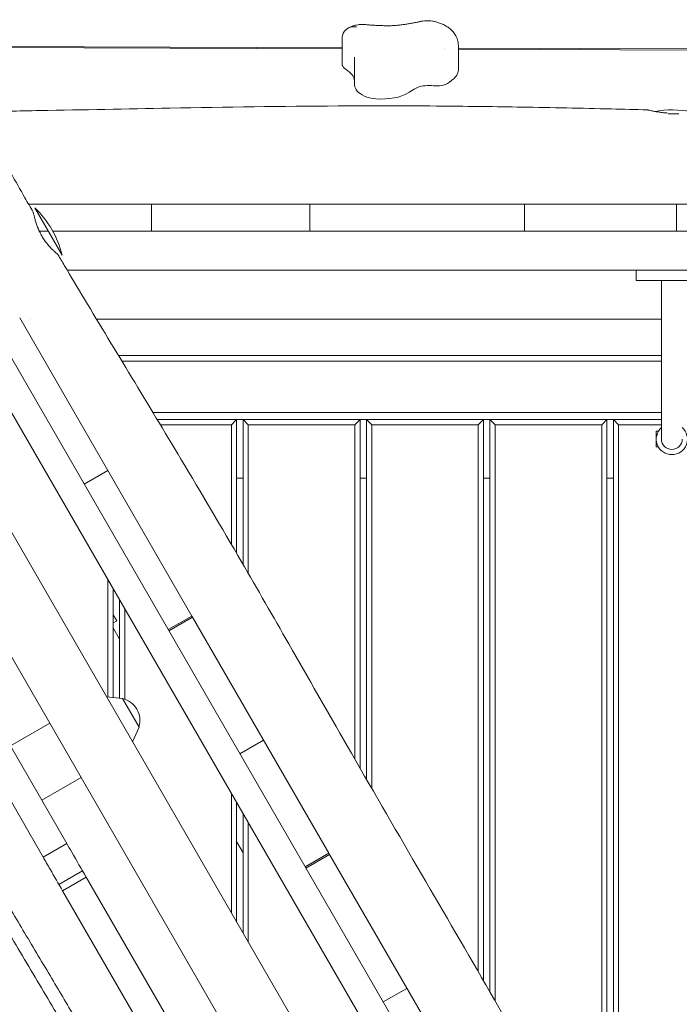
# Model space of a CAD drawing. Units: millimetres. Extents: x -5364 to 7760, y -6009 to 7742.
# Drawn here: x 533 to 1041, y 4499 to 5257 of the extents above; entities that cross this region are included whole.
import ezdxf

# ---------------------------------------------------------------- set-up
doc = ezdxf.new("R2010")
doc.units = ezdxf.units.MM
doc.header["$LTSCALE"] = 20
doc.linetypes.add('HIDDEN', pattern=[9.525, 6.35, -3.175])
doc.layers.add('2d', color=230, linetype='Continuous')
doc.layers.add('EN-Free_Space_Hatch', color=10, linetype='HIDDEN')

msp = doc.modelspace()

# ---------------------------------------------------------------- hatches: boundary and pattern name
at = {"layer": 'EN-Free_Space_Hatch'}
h = msp.add_hatch(dxfattribs=at)
h.set_pattern_fill('ANSI31', color=256, scale=100, angle=48)
edge = h.paths.add_edge_path()
edge.add_line((-2083.61, -1608.91), (-3387.83, -3867.9))
edge.add_arc((-2521.81, -4367.9), 1000, 150, 330)
edge.add_line((-1655.78, -4867.9), (-351.56, -2608.91))
edge.add_arc((-1217.58, -2108.91), 1000, 330, 510)
edge = h.paths.add_edge_path()
edge.add_line((-2714.45, 5878.31), (-552.85, 4630.31))
edge.add_arc((-1052.85, 3764.28), 1000, -120, 60, ccw=False)
edge.add_line((-1552.85, 2898.26), (-3714.45, 4146.26))
edge.add_arc((-3214.45, 5012.28), 1000, 60, 240, ccw=False)
edge = h.paths.add_edge_path()
edge.add_arc((3948.1, 803.41), 500, 0, 360)

# ---------------------------------------------------------------- linework, layer by layer
at = {"layer": '2d', "lineweight": 0}
for p, q in [((781.52, 5242.24), (781.52, 5222.39)), ((781.52, 5234.37), (432.83, 5235.6)), ((433.18, 5236.44), (781.52, 5235.21)), ((860.04, 5234.94), (860.04, 5234.94)), ((860.59, 5234.09), (860.59, 5234.09)), ((870.95, 5236.91), (870.95, 5217.88)), ((870.95, 5234.9), (1623.27, 5232.25)), ((1623.12, 5231.4), (870.95, 5234.05)), ((790.98, 5227.27), (790.98, 5208.23)), ((1040.77, 5184.36), (1032.32, 5184.36)), ((1207.4, 3817.58), (428.9, 5165.98)), ((540.08, 5114.86), (1707.3, 5114.86)), ((566.01, 5075.5), (545.01, 5111.87)), ((634.86, 5093.86), (634.86, 5114.86)), ((756.56, 5093.86), (756.56, 5114.86)), ((921.78, 5114.86), (921.78, 5093.86)), ((1038.87, 5114.86), (1038.87, 5093.86)), ((441.79, 5101.67), (1158.15, 3860.89)), ((555.41, 5093.86), (548.5, 5093.86)), ((1705.48, 5093.86), (558.86, 5093.86)), ((1615.28, 5063.86), (569.91, 5063.86)), ((1007.78, 5063.86), (1007.78, 5055.86)), ((1007.78, 5055.86), (1062.78, 5055.86)), ((1027.28, 5055.86), (1027.28, 4933.86)), ((665.84, 4797.59), (533.34, 5027.09)), ((541.63, 5026.21), (541.63, 5026.21)), ((592.45, 5026.21), (1027.28, 5026.21)), ((1027.28, 4998.3), (609.3, 4998.3)), ((611.99, 4993.86), (1027.28, 4993.86)), ((1027.28, 4954.36), (635.88, 4954.36)), ((639.2, 4948.86), (1027.28, 4948.86)), ((696.28, 4944.86), (641.61, 4944.86)), ((696.28, 4944.86), (700.28, 4948.86)), ((696.28, 4852.73), (696.28, 4944.86)), ((700.28, 4948.86), (700.28, 4845.86)), ((705.28, 4837.25), (705.28, 4948.86)), ((705.28, 4948.86), (709.28, 4944.86)), ((791.28, 4944.86), (709.28, 4944.86)), ((709.28, 4944.86), (709.28, 4830.35)), ((791.28, 4944.86), (795.28, 4948.86)), ((791.28, 4687.39), (791.28, 4944.86)), ((795.28, 4948.86), (795.28, 4680.45)), ((800.28, 4671.78), (800.28, 4948.86)), ((800.28, 4948.86), (804.28, 4944.86)), ((886.28, 4944.86), (804.28, 4944.86)), ((804.28, 4944.86), (804.28, 4664.85)), ((886.28, 4944.86), (890.28, 4948.86)), ((886.28, 4523.71), (886.28, 4944.86)), ((890.28, 4948.86), (890.28, 4516.8)), ((895.28, 4508.15), (895.28, 4948.86)), ((895.28, 4948.86), (899.28, 4944.86)), ((981.28, 4944.86), (899.28, 4944.86)), ((899.28, 4944.86), (899.28, 4501.22)), ((981.28, 4944.86), (985.28, 4948.86)), ((981.28, 4358.08), (981.28, 4944.86)), ((985.28, 4948.86), (985.28, 4351.08)), ((990.28, 4342.35), (990.28, 4948.86)), ((990.28, 4948.86), (994.28, 4944.86)), ((1027.28, 4944.86), (994.28, 4944.86)), ((994.28, 4944.86), (994.28, 4335.36)), ((1023.28, 4939.86), (1023.28, 4927.86)), ((1023.28, 4939.86), (1024.89, 4939.86)), ((1023.67, 4936.86), (1023.28, 4936.86)), ((1023.67, 4930.86), (1023.28, 4930.86)), ((1023.28, 4927.86), (1024.89, 4927.86)), ((1019.63, 4008.81), (500.63, 4907.75)), ((601.17, 4909.61), (582.98, 4899.11)), ((705.28, 4903.86), (700.28, 4903.86)), ((800.28, 4903.86), (795.28, 4903.86)), ((895.28, 4903.86), (890.28, 4903.86)), ((990.28, 4903.86), (985.28, 4903.86)), ((978.06, 3984.81), (459.06, 4883.75)), ((601.28, 4735.3), (601.28, 4825.41)), ((605.28, 4818.48), (605.28, 4734.89)), ((610.28, 4734.39), (610.28, 4809.82)), ((614.28, 4802.89), (614.28, 4733.42)), ((608, 4793.78), (605.28, 4798.48)), ((608, 4793.78), (605.28, 4792.21)), ((665.84, 4797.59), (647.65, 4787.09)), ((648.15, 4786.23), (666.34, 4796.73)), ((771.34, 4614.86), (666.34, 4796.73)), ((605.28, 4788.48), (610.28, 4779.82)), ((569.51, 4622.45), (497.09, 4747.88)), ((478.9, 4737.38), (551.32, 4611.95)), ((612.39, 4734.17), (600.13, 4735.42)), ((625.19, 4712), (612.39, 4734.17)), ((556.49, 4715), (526.18, 4697.5)), ((625.19, 4712), (620.14, 4700.76)), ((702.86, 4691.48), (721.04, 4701.98)), ((580.64, 4673.17), (550.33, 4655.67)), ((696.28, 4568.86), (696.28, 4660.86)), ((700.28, 4653.94), (700.28, 4561.94)), ((705.28, 4553.28), (705.28, 4645.28)), ((709.28, 4638.35), (709.28, 4546.35)), ((551.32, 4611.95), (569.51, 4622.45)), ((700.28, 4623.94), (705.28, 4615.28)), ((771.34, 4614.86), (753.15, 4604.36)), ((753.65, 4603.5), (771.84, 4614)), ((771.84, 4614), (905.74, 4382.08)), ((581.63, 4601.45), (563.44, 4590.95)), ((584.55, 4596.39), (566.36, 4585.89)), ((644.49, 4492.58), (584.55, 4596.39)), ((566.36, 4585.89), (626.3, 4482.08)), ((831.39, 4510.86), (813.2, 4500.36))]:
    msp.add_line(p, q, dxfattribs=at)
for centre, radius, start, end in [((1035.34, 5112.36), 75, 78.61668, 100.17657), ((493.16, 5057.69), 75, 13.7398, 46.26021), ((1035.28, 4933.86), 12, 131.81031, 48.18969), ((1035.28, 4933.86), 8, 180, 360), ((608.81, 4717.33), 17, 342.66793, 77.33207)]:
    msp.add_arc(centre, radius, start, end, dxfattribs=at)
for centre, major_axis, start_param, end_param in [((791.62, 5222.39), (-10.1, 0), 0, 0.127379), ((799.99, 5222.84), (-18.54, 0), 0.127379, 0.589113), ((835.81, 5217.88), (35.14, 0), -0.519637, 0), ((935.4, 5208.23), (-144.42, 0), 0, 0.031377), ((823.16, 5206.74), (-32.12, 0), 0.031377, 0.700395), ((753.87, 5222.1), (93.73, 0), -0.578311, -0.538024), ((854.05, 5210.31), (10.69, 0), -1.781396, -0.626312), ((852.18, 5210.88), (13, 0), -0.626312, -0.425085), ((809.96, 5202.04), (14.85, 0), -2.441198, -1.742312), ((811.64, 5206.16), (24.74, 0), -1.742312, -0.578311)]:
    msp.add_ellipse(centre, major_axis=major_axis, ratio=0.422618, start_param=start_param, end_param=end_param, dxfattribs=at)
at = {"layer": '2d', "lineweight": 0, "extrusion": (0, 0, -1)}
for centre, major_axis, start_param, end_param in [((753.02, 5209.58), (37.95, 0), -0.589083, -0.024676), ((695.13, 5208.98), (95.85, 0), -0.024676, -0.011568), ((912.46, 5199.35), (53.17, 0), -2.716508, -2.621956), ((865.58, 5193.92), (36.35, 0), -2.603569, -2.34761), ((846.74, 5202.02), (9.48, 0), -2.34761, -1.708562), ((847.97, 5198.29), (18.41, 0), -1.708562, -1.360197)]:
    msp.add_ellipse(centre, major_axis=major_axis, ratio=0.422618, start_param=start_param, end_param=end_param, dxfattribs=at)
at = {"layer": '2d', "lineweight": 0}
for points, knots in [([(826.02, 5252.7), (827.03, 5252.82), (828.03, 5252.95), (830.02, 5253.24), (831, 5253.38), (832.96, 5253.7), (833.93, 5253.86), (835.85, 5254.21), (836.8, 5254.39), (838.68, 5254.76), (839.61, 5254.96), (840.53, 5255.16)], [1.5476328, 1.5476328, 1.5476328, 1.5476328, 1.5876964, 1.5876964, 1.6277601, 1.6277601, 1.6678237, 1.6678237, 1.7078874, 1.7078874, 1.747951, 1.747951, 1.747951, 1.747951]), ([(840.53, 5255.16), (840.57, 5255.17), (840.61, 5255.18), (840.68, 5255.2), (840.72, 5255.21), (840.8, 5255.23), (840.84, 5255.24), (840.91, 5255.25), (840.95, 5255.26), (841.03, 5255.28), (841.06, 5255.29), (841.1, 5255.3)], [1.74795103, 1.74795103, 1.74795103, 1.74795103, 1.7611295, 1.7611295, 1.77430798, 1.77430798, 1.78748645, 1.78748645, 1.80066493, 1.80066493, 1.8138434, 1.8138434, 1.8138434, 1.8138434]), ([(853.5, 5255.21), (852.65, 5255.44), (851.82, 5255.61), (850.17, 5255.87), (849.35, 5255.96), (847.7, 5256.05), (846.88, 5256.05), (845.24, 5255.98), (844.42, 5255.91), (842.77, 5255.68), (841.94, 5255.52), (841.1, 5255.3)], [3.826671, 3.826671, 3.826671, 3.826671, 4.052424, 4.052424, 4.278177, 4.278177, 4.50393, 4.50393, 4.729683, 4.729683, 4.955436, 4.955436, 4.955436, 4.955436]), ([(867.51, 5246.74), (866.73, 5247.76), (865.89, 5248.63), (864.14, 5250.17), (863.24, 5250.83), (861.4, 5252.01), (860.46, 5252.52), (858.53, 5253.45), (857.55, 5253.86), (855.56, 5254.59), (854.54, 5254.92), (853.5, 5255.21)], [3.148786, 3.148786, 3.148786, 3.148786, 3.2843631, 3.2843631, 3.4199401, 3.4199401, 3.5555171, 3.5555171, 3.6910942, 3.6910942, 3.8266712, 3.8266712, 3.8266712, 3.8266712]), ([(792.57, 5251.27), (792.57, 5251.27), (792.57, 5251.27), (791.76, 5251.37), (790.97, 5251.4), (789.42, 5251.31), (788.67, 5251.18), (786.68, 5250.62), (785.53, 5250.03), (783.6, 5248.42), (782.84, 5247.43), (782.17, 5245.97), (782.04, 5245.62), (781.93, 5245.27)], [-0.005346, -0.005346, -0.005346, -0.005346, 0, 0, 2.518697, 2.518697, 4.968781, 4.968781, 9.32203, 9.32203, 13.602585, 13.602585, 14.882918, 14.882918, 14.882918, 14.882918]), ([(797.05, 5253.18), (796.26, 5253.17), (795.48, 5253.12), (793.91, 5252.96), (793.12, 5252.84), (791.55, 5252.52), (790.76, 5252.32), (789.15, 5251.8), (788.33, 5251.48), (786.65, 5250.66), (785.78, 5250.15), (784.87, 5249.47)], [4.44742, 4.44742, 4.44742, 4.44742, 4.651666, 4.651666, 4.855911, 4.855911, 5.060157, 5.060157, 5.264402, 5.264402, 5.468647, 5.468647, 5.468647, 5.468647]), ([(798.96, 5253.1), (798.83, 5253.11), (798.7, 5253.13), (798.44, 5253.15), (798.32, 5253.15), (798.06, 5253.17), (797.93, 5253.17), (797.68, 5253.18), (797.55, 5253.18), (797.3, 5253.19), (797.17, 5253.19), (797.05, 5253.18)], [4.1670212, 4.1670212, 4.1670212, 4.1670212, 4.223101, 4.223101, 4.2791808, 4.2791808, 4.3352605, 4.3352605, 4.3913403, 4.3913403, 4.4474201, 4.4474201, 4.4474201, 4.4474201]), ([(798.96, 5253.1), (800.09, 5252.98), (801.23, 5252.88), (803.51, 5252.69), (804.66, 5252.6), (806.97, 5252.45), (808.12, 5252.39), (810.44, 5252.28), (811.61, 5252.24), (813.94, 5252.18), (815.11, 5252.16), (816.28, 5252.15)], [1.0254285, 1.0254285, 1.0254285, 1.0254285, 1.0698057, 1.0698057, 1.1141829, 1.1141829, 1.15856, 1.15856, 1.2029372, 1.2029372, 1.2473144, 1.2473144, 1.2473144, 1.2473144]), ([(816.28, 5252.15), (816.94, 5252.15), (817.6, 5252.15), (818.92, 5252.17), (819.57, 5252.19), (820.89, 5252.25), (821.54, 5252.29), (822.84, 5252.38), (823.48, 5252.43), (824.76, 5252.55), (825.39, 5252.62), (826.02, 5252.7)], [1.2473144, 1.2473144, 1.2473144, 1.2473144, 1.3073781, 1.3073781, 1.3674417, 1.3674417, 1.4275054, 1.4275054, 1.4875691, 1.4875691, 1.5476328, 1.5476328, 1.5476328, 1.5476328]), ([(781.6, 5240.88), (781.6, 5240.88), (781.6, 5240.88), (781.49, 5241.81), (781.49, 5242.74), (781.67, 5244.2), (781.78, 5244.74), (781.93, 5245.27)], [-65.781119, -65.781119, -65.781119, -65.781119, -65.774206, -65.774206, -62.567212, -62.567212, -60.684938, -60.684938, -60.684938, -60.684938]), ([(870.95, 5236.91), (870.95, 5237.67), (870.89, 5238.42), (870.67, 5239.9), (870.51, 5240.63), (870.09, 5242.02), (869.84, 5242.69), (869.27, 5243.96), (868.95, 5244.56), (868.27, 5245.7), (867.9, 5246.23), (867.51, 5246.74)], [2.8361409, 2.8361409, 2.8361409, 2.8361409, 2.8986699, 2.8986699, 2.961199, 2.961199, 3.023728, 3.023728, 3.086257, 3.086257, 3.148786, 3.148786, 3.148786, 3.148786]), ([(790.99, 5227.87), (790.99, 5227.83), (790.98, 5227.79), (790.98, 5227.71), (790.98, 5227.67), (790.98, 5227.59), (790.98, 5227.55), (790.98, 5227.47), (790.98, 5227.43), (790.98, 5227.35), (790.98, 5227.31), (790.98, 5227.27)], [5.970426794, 5.970426794, 5.970426794, 5.970426794, 5.971888145, 5.971888145, 5.973349497, 5.973349497, 5.974810849, 5.974810849, 5.976272201, 5.976272201, 5.977733553, 5.977733553, 5.977733553, 5.977733553]), ([(790.99, 5227.87), (790.99, 5227.88), (790.99, 5227.89), (790.99, 5227.91), (790.99, 5227.91), (790.99, 5227.93), (790.99, 5227.94), (790.99, 5227.96), (790.99, 5227.97), (790.99, 5227.99), (790.99, 5228), (790.99, 5228.01)], [2.82883414, 2.82883414, 2.82883414, 2.82883414, 2.830295492, 2.830295492, 2.831756844, 2.831756844, 2.833218195, 2.833218195, 2.834679547, 2.834679547, 2.836140899, 2.836140899, 2.836140899, 2.836140899]), ([(496.65, 5193.46), (498.21, 5190.52), (499.77, 5187.58), (506.06, 5175.82), (510.83, 5167.04), (522.78, 5145.34), (530.02, 5132.45), (539.45, 5115.97), (541.54, 5112.32), (543.64, 5108.68)], [0.000796, 0.000796, 0.000796, 0.000796, 10.000022, 10.000022, 40.000589, 40.000589, 84.382037, 84.382037, 97.005668, 97.005668, 97.005668, 97.005668]), ([(500.61, 5186), (516.69, 5186.25), (532.77, 5186.52), (582.22, 5187.4), (615.58, 5188.07), (692.1, 5189.46), (735.26, 5190.14), (805.35, 5190.54), (832.28, 5190.51), (879.46, 5190.1), (899.72, 5189.82), (942.91, 5189.09), (965.84, 5188.6), (997.97, 5187.86), (1007.17, 5187.64), (1016.37, 5187.41)], [71.603086, 71.603086, 71.603086, 71.603086, 119.947521, 119.947521, 220.296293, 220.296293, 350.043893, 350.043893, 430.909281, 430.909281, 491.749417, 491.749417, 560.598816, 560.598816, 588.222048, 588.222048, 588.222048, 588.222048]), ([(1016.37, 5187.41), (1016.4, 5187.41), (1016.46, 5187.41), (1016.62, 5187.37), (1016.74, 5187.35), (1017.04, 5187.28), (1017.22, 5187.24), (1017.84, 5187.1), (1018.37, 5186.97), (1019.33, 5186.76), (1019.67, 5186.68), (1020.41, 5186.52), (1020.8, 5186.44), (1021.62, 5186.27), (1022.06, 5186.19), (1022.98, 5186.02), (1023.46, 5185.93), (1024.95, 5185.68), (1026.01, 5185.52), (1027.69, 5185.31), (1028.26, 5185.24), (1029.44, 5185.12), (1030.04, 5185.06), (1031.11, 5184.98), (1031.59, 5184.94), (1032.06, 5184.91)], [0.09159482, 0.09159482, 0.09159482, 0.09159482, 0.09323318, 0.09323318, 0.09510099, 0.09510099, 0.09696881, 0.09696881, 0.10070443, 0.10070443, 0.10257225, 0.10257225, 0.10444006, 0.10444006, 0.10630788, 0.10630788, 0.10817569, 0.10817569, 0.11191132, 0.11191132, 0.11377913, 0.11377913, 0.11564695, 0.11564695, 0.11709793, 0.11709793, 0.11709793, 0.11709793]), ([(543.64, 5108.68), (543.69, 5108.6), (543.75, 5108.42), (543.85, 5108.08), (543.87, 5107.99), (543.93, 5107.8), (543.95, 5107.7), (544.04, 5107.37), (544.1, 5107.12), (544.24, 5106.57), (544.31, 5106.27), (544.47, 5105.61), (544.56, 5105.25), (544.85, 5104.12), (545.08, 5103.28), (545.47, 5101.9), (545.62, 5101.42), (545.92, 5100.44), (546.09, 5099.94), (546.61, 5098.4), (547.01, 5097.33), (547.57, 5095.95), (547.69, 5095.67), (547.93, 5095.11), (548.05, 5094.83), (548.43, 5094), (548.69, 5093.44), (549.51, 5091.79), (550.11, 5090.69), (550.75, 5089.6)], [0.09063868, 0.09063868, 0.09063868, 0.09063868, 0.09377041, 0.09377041, 0.09470743, 0.09470743, 0.09564446, 0.09564446, 0.09751851, 0.09751851, 0.09939256, 0.09939256, 0.10126661, 0.10126661, 0.1050147, 0.1050147, 0.10688875, 0.10688875, 0.1087628, 0.1087628, 0.1125109, 0.1125109, 0.11344793, 0.11344793, 0.11438495, 0.11438495, 0.116259, 0.116259, 0.1200071, 0.1200071, 0.1200071, 0.1200071]), ([(550.75, 5089.6), (551.4, 5088.51), (552.08, 5087.47), (553.13, 5085.99), (553.48, 5085.51), (554.02, 5084.8), (554.2, 5084.57), (554.56, 5084.11), (554.74, 5083.89), (555.64, 5082.8), (556.35, 5082), (557.38, 5080.89), (557.73, 5080.53), (558.38, 5079.87), (558.7, 5079.55), (559.62, 5078.67), (560.17, 5078.16), (561.17, 5077.27), (561.58, 5076.92), (562.08, 5076.5), (562.22, 5076.38), (562.46, 5076.19), (562.55, 5076.11), (562.71, 5075.98), (562.76, 5075.94), (562.76, 5075.93)], [0, 0, 0, 0, 0.00375235, 0.00375235, 0.00562852, 0.00562852, 0.0065666, 0.0065666, 0.00750469, 0.00750469, 0.01125704, 0.01125704, 0.01313321, 0.01313321, 0.01500938, 0.01500938, 0.01876173, 0.01876173, 0.02251407, 0.02251407, 0.02439025, 0.02439025, 0.02626642, 0.02626642, 0.02866708, 0.02866708, 0.02866708, 0.02866708]), ([(562.76, 5075.93), (564.45, 5073.06), (566.15, 5070.2), (572.94, 5058.74), (578.06, 5050.16), (595.22, 5021.54), (607.34, 5001.54), (632.16, 4960.54), (644.86, 4939.53), (673.18, 4892.18), (688.73, 4865.79), (716.3, 4818.26), (728.41, 4797.15), (755.45, 4749.92), (770.36, 4723.79), (803.26, 4666.54), (821.29, 4635.44), (856.99, 4574.1), (874.65, 4543.85), (910.07, 4482.58), (927.84, 4451.57), (965.11, 4386.37), (984.63, 4352.18), (1031.7, 4270.12), (1059.34, 4222.27), (1106.84, 4139.54), (1126.75, 4104.69), (1163.72, 4039.92), (1180.78, 4010.01), (1197.92, 3980.14)], [0, 0, 0, 0, 10.000006, 10.000006, 40.000106, 40.000106, 110.207096, 110.207096, 183.933864, 183.933864, 275.917702, 275.917702, 349.025345, 349.025345, 439.448534, 439.448534, 547.501086, 547.501086, 652.845913, 652.845913, 760.362795, 760.362795, 878.812066, 878.812066, 1045.022388, 1045.022388, 1165.699498, 1165.699498, 1269.181839, 1269.181839, 1269.181839, 1269.181839]), ([(892.17, 3930.61), (890.41, 3933.44), (888.65, 3936.26), (881.64, 3947.57), (876.4, 3956.06), (861.96, 3979.53), (852.79, 3994.53), (834.57, 4024.58), (825.52, 4039.63), (807.63, 4069.61), (798.79, 4084.54), (781.35, 4114.29), (772.73, 4129.1), (755.54, 4158.87), (746.96, 4173.81), (729.69, 4204.06), (721, 4219.36), (703.84, 4249.84), (695.37, 4265.02), (679.26, 4294.41), (671.6, 4308.6), (657.13, 4335.95), (650.31, 4349.1), (636.53, 4375.94), (629.55, 4389.63), (614.3, 4419.02), (605.98, 4434.71), (590.8, 4462.24), (584.05, 4474.15), (570.88, 4496.84), (564.48, 4507.65), (551.08, 4530.13), (544.07, 4541.81), (530.41, 4564.83), (523.76, 4576.19), (511.59, 4597.42), (506.05, 4607.26), (495.05, 4627.12), (489.6, 4637.12), (478.38, 4657.97), (472.62, 4668.82), (460.46, 4691.8), (454.06, 4703.94), (440.89, 4728.67), (434.1, 4741.26), (421.28, 4764.28), (415.29, 4774.75), (404.04, 4793.63), (398.82, 4802.08), (388.59, 4818.07), (383.6, 4825.62), (377.38, 4834.7), (376.27, 4836.31), (375.16, 4837.91)], [0, 0, 0, 0, 10.00001, 10.00001, 40.000289, 40.000289, 92.800414, 92.800414, 145.51592, 145.51592, 197.581074, 197.581074, 248.990404, 248.990404, 300.690503, 300.690503, 353.491661, 353.491661, 405.675499, 405.675499, 454.111661, 454.111661, 498.637008, 498.637008, 544.838901, 544.838901, 598.256075, 598.256075, 639.412836, 639.412836, 677.156721, 677.156721, 718.038101, 718.038101, 757.53174, 757.53174, 791.427516, 791.427516, 825.617246, 825.617246, 862.478669, 862.478669, 903.695573, 903.695573, 946.683614, 946.683614, 982.978323, 982.978323, 1012.909683, 1012.909683, 1040.211846, 1040.211846, 1046.093928, 1046.093928, 1046.093928, 1046.093928]), ([(887.91, 3928.12), (886.16, 3930.96), (884.42, 3933.79), (877.45, 3945.12), (872.23, 3953.63), (857.19, 3978.19), (847.4, 3994.26), (828.3, 4025.79), (818.99, 4041.25), (800.99, 4071.34), (792.31, 4085.97), (775.46, 4114.56), (767.3, 4128.52), (751.28, 4156.09), (743.4, 4169.69), (727.02, 4198.1), (718.51, 4212.9), (700.33, 4244.64), (690.66, 4261.59), (670.34, 4297.58), (659.7, 4316.64), (638.38, 4355.35), (627.72, 4375.01), (605.85, 4414.79), (594.61, 4434.91), (574.4, 4470.06), (565.53, 4485.17), (547.94, 4514.83), (539.23, 4529.39), (521.62, 4559.2), (512.75, 4574.46), (497.05, 4602.17), (490.16, 4614.59), (476.51, 4639.57), (469.77, 4652.13), (455.38, 4679.12), (447.75, 4693.55), (431.54, 4723.99), (422.94, 4739.99), (406.94, 4768.86), (399.6, 4781.76), (385.98, 4804.88), (379.75, 4815.14), (371.53, 4828.29), (369.65, 4831.27), (367.77, 4834.24)], [0, 0, 0, 0, 10.000007, 10.000007, 40.000215, 40.000215, 96.54213, 96.54213, 150.703629, 150.703629, 201.755265, 201.755265, 250.259012, 250.259012, 297.420811, 297.420811, 348.658928, 348.658928, 407.213279, 407.213279, 472.761281, 472.761281, 539.923447, 539.923447, 609.08659, 609.08659, 661.667144, 661.667144, 712.574105, 712.574105, 765.528739, 765.528739, 808.136831, 808.136831, 850.918986, 850.918986, 899.897052, 899.897052, 954.43818, 954.43818, 999.01493, 999.01493, 1035.065436, 1035.065436, 1045.635438, 1045.635438, 1045.635438, 1045.635438]), ([(584.55, 4596.4), (580.82, 4602.86), (577.09, 4609.32), (572.08, 4618), (570.79, 4620.22), (569.51, 4622.45)], [0.74678039, 0.74678039, 0.74678039, 0.74678039, 0.76917377, 0.76917377, 0.77688091, 0.77688091, 0.77688091, 0.77688091]), ([(551.32, 4611.95), (553.13, 4608.82), (554.93, 4605.69), (559.95, 4597.01), (563.16, 4591.45), (566.36, 4585.89)], [0.30090696, 0.30090696, 0.30090696, 0.30090696, 0.311747, 0.311747, 0.33099609, 0.33099609, 0.33099609, 0.33099609])]:
    msp.add_open_spline(points, degree=3, knots=knots, dxfattribs=at)
for points in [[(666.34, 4796.73), (666.17, 4797.02), (666.01, 4797.31), (665.84, 4797.59)], [(771.84, 4614), (771.67, 4614.29), (771.51, 4614.57), (771.34, 4614.86)]]:
    msp.add_open_spline(points, degree=3, dxfattribs=at)

doc.saveas('drawing.dxf')
